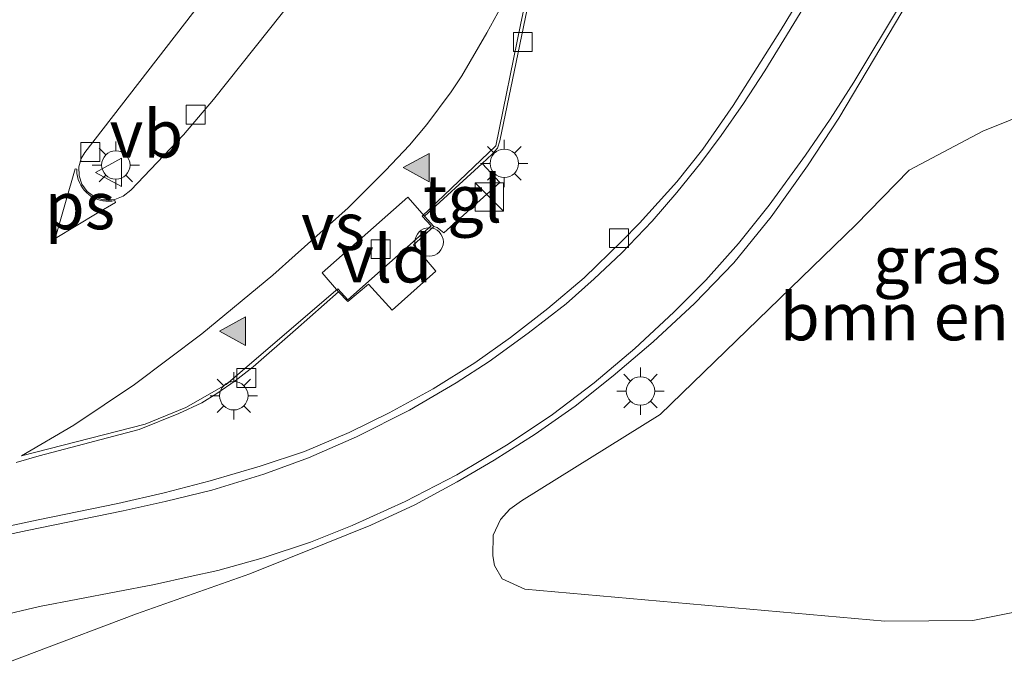
# Model space of a CAD drawing. Units: metres. Extents: x 140000 to 150003, y 474999 to 481251.
# Drawn here: x 145966 to 146018, y 475036 to 475071 of the extents above; entities that cross this region are included whole.
import ezdxf
from ezdxf.enums import TextEntityAlignment as Align

# ---------------------------------------------------------------- set-up
doc = ezdxf.new("R2010")
doc.units = ezdxf.units.M
doc.layers.get('0').update_dxf_attribs({"lineweight": 25})
for name, color, linetype, lineweight in [('B-ME-AL-OVERIG-S-B1', 7, 'Continuous', 18), ('B-ME-GR-BOMENSTRUIKEN-GV-B6', 93, 'Continuous', 18), ('B-ME-IE-GRASLAND-GV-B6', 93, 'Continuous', 18), ('B-ME-IE-INRICHTINGSELEMENT-S-B1', 253, 'Continuous', 18), ('B-ME-IE-MEUBILAIR_WEGMEUBILAIR-LICHTMAST-S-B1', 8, 'Continuous', 18), ('B-ME-VH-VERH_SOORT-BITUMEN-GV-B6', 8, 'IE-TERREINAFSCHEIDING-NATUURLIJK-HOUTWAL', 18), ('B-ME-VH-VERH_SOORT-GV-B6', 8, 'Continuous', 18), ('B-ME-VH-VERH_SOORT-KLINKERS-GV-B6', 8, 'IE-TERREINAFSCHEIDING-NATUURLIJK-HOUTWAL', 18), ('B-ME-VH-VERH_SOORT-TEGELS-GV-B6', 8, 'Continuous', 18), ('B-ME-VV-KOLK-S-B1', 8, 'Continuous', 18), ('B-ME-VW-MARKERING-STREEP-015-L-B1', 7, 'Continuous', 18), ('B-ME-VW-MARKERING-VERDRIJFSTRP-GV-B6', 7, 'Continuous', 18), ('B-ME-VW-MARKERING-VLAKMARK-GV-B6', 7, 'Continuous', 18), ('B-ME-VW-MARKERING-VLAKMARK-S-B1', 7, 'Continuous', 18), ('B-ME-VW-MEUBILAIR_WEGMEUBILAIR-VERKEERSBORD-S-B1', 8, 'Continuous', 18)]:
    doc.layers.add(name, color=color, linetype=linetype, lineweight=lineweight)
doc.styles.add('NLCS-ISO', font='NLCS-ISO.TTF')
doc.linetypes.add('IE-TERREINAFSCHEIDING-NATUURLIJK-HOUTWAL', pattern='A,7,-1.5,[67,NLCS.SHX,S=0.75,R=45,X=0,Y=0],-1.5,7,-1.5,[70,NLCS.SHX,S=0.75,R=0,X=0,Y=0],-1.5', length=20)

# ---------------------------------------------------------------- blocks, each defined once
blk = doc.blocks.new('kast')
blk.add_line((-0.75, -0.75), (0.75, 0.75))
blk.add_lwpolyline([(-0.75, 0.75), (0.75, 0.75), (0.75, -0.75), (-0.75, -0.75)], close=True)
blk = doc.blocks.new('verkeersbord')
for p, q in [((0, 0.75), (-0.75, -0.625)), ((0.75, -0.625), (0, 0.75)), ((-0.75, -0.625), (0.75, -0.625))]:
    blk.add_line(p, q)
blk = doc.blocks.new('dtb')
blk.add_circle((0, 0), 0.75)
blk = doc.blocks.new('kolk')
blk.add_lwpolyline([(-0.5, -0.5), (0.5, -0.5), (0.5, 0.5), (-0.5, 0.5)], close=True)
blk = doc.blocks.new('verfsymbol')
for color in [252, 253]:
    blk.add_hatch(color=color).paths.add_polyline_path([(0.75, -0.625), (0, 0.75), (-0.75, -0.625)])
blk.add_lwpolyline([(0.75, -0.625), (0, 0.75), (-0.75, -0.625)], close=True)
blk = doc.blocks.new('lantaarnpaal')
for p, q in [((0, 0.75), (0, 1.25)), ((-0.884, 0.884), (-0.53, 0.53)), ((0.53, 0.53), (0.884, 0.884)), ((-0.75, 0), (-1.25, 0)), ((0.75, 0), (1.25, 0)), ((-0.53, -0.53), (-0.884, -0.884)), ((0, -0.75), (0, -1.25)), ((0.53, -0.53), (0.884, -0.884))]:
    blk.add_line(p, q)
blk.add_circle((0, 0), 0.75)

msp = doc.modelspace()

# ---------------------------------------------------------------- linework, layer by layer
at = {"layer": 'B-ME-GR-BOMENSTRUIKEN-GV-B6'}
for points in [[(146016.229, 475038.833, 0.255), (146011.581, 475038.783, 0.245), (145992.607, 475040.476, 0.433), (145991.4062, 475041.0205, 0.465), (145991.0065, 475041.7363, 0.465), (145990.92, 475042.244, 0.465), (145990.9374, 475043.3308, 0.465), (145991.3229, 475044.1564, 0.465), (145991.8154, 475044.6981, 0.465), (145992.422, 475045.138, 0.515), (145999.734, 475049.701, 0.471), (146010.049, 475059.699, 0.461), (146012.8702, 475062.5966, 0.513), (146016.759, 475064.647, 0.492), (146025.5781, 475068.1955, 0.543)], [(146019.293, 475039.444, 0.259), (146016.229, 475038.833, 0.255)]]:
    msp.add_polyline3d(points, dxfattribs=at)
at = {"layer": 'B-ME-IE-GRASLAND-GV-B6'}
for points in [[(145935.952, 475022.954, 0.986), (145939.4122, 475025.0119, 0.9145), (145942.196, 475026.592, 0.858), (145949.555, 475030.296, 0.694), (145957.675, 475033.701, 0.594), (145966.745, 475037.146, 0.511), (145972.132, 475039.173, 0.466), (145978.105, 475041.292, 0.452), (145982.1297, 475042.9069, 0.5757), (145984.4934, 475043.8562, 0.5682), (145986.7997, 475044.9374, 0.5672), (145989.0413, 475046.1471, 0.5728), (145990.9807, 475047.2895, 0.5801), (145993.1566, 475048.6526, 0.5837), (145995.2527, 475050.1355, 0.5861), (145997.2625, 475051.7335, 0.5873), (145999.3641, 475053.5341, 0.5961), (146001.5465, 475055.5616, 0.6032), (146003.6284, 475057.6921, 0.6035), (146005.6016, 475060.1355, 0.6481), (146007.5146, 475062.8237, 0.6739), (146009.1585, 475065.335, 0.6521), (146013.981, 475073.459, 0.612)], [(145935.952, 475022.954, 0.986), (145939.4122, 475025.0119, 0.9145), (145942.196, 475026.592, 0.858), (145949.555, 475030.296, 0.694), (145957.675, 475033.701, 0.594), (145966.745, 475037.146, 0.511), (145972.132, 475039.173, 0.466), (145978.105, 475041.292, 0.452), (145982.1297, 475042.9069, 0.5757), (145984.4934, 475043.8562, 0.5682), (145986.7997, 475044.9374, 0.5672), (145989.0413, 475046.1471, 0.5728), (145990.9807, 475047.2895, 0.5801), (145993.1566, 475048.6526, 0.5837), (145995.2527, 475050.1355, 0.5861), (145997.2625, 475051.7335, 0.5873), (145999.3641, 475053.5341, 0.5961), (146001.5465, 475055.5616, 0.6032), (146003.6284, 475057.6921, 0.6035), (146005.6016, 475060.1355, 0.6481), (146007.5146, 475062.8237, 0.6739), (146009.1585, 475065.335, 0.6521), (146013.981, 475073.459, 0.612)], [(146008.4007, 475073.7889, 0.5792), (146006.1152, 475070.01, 0.5422), (146003.5914, 475066.0107, 0.5507), (146001.9859, 475063.6945, 0.5268), (146000.6128, 475061.9692, 0.5246), (145998.6447, 475059.7915, 0.5169), (145997.7218, 475058.8382, 0.5138), (145995.7274, 475056.9107, 0.5184), (145993.8115, 475055.2835, 0.5431), (145991.8443, 475053.762, 0.5717), (145989.962, 475052.4186, 0.5778), (145987.7645, 475051.0484, 0.5849), (145985.4599, 475049.7774, 0.5917), (145983.3477, 475048.7508, 0.6023), (145980.9831, 475047.75, 0.5961), (145978.6591, 475046.9704, 0.6356), (145976.0193, 475046.1945, 0.6301), (145973.591, 475045.5647, 0.6377), (145971.1481, 475044.9949, 0.6623), (145966.9541, 475044.1466, 0.6931), (145962.9872, 475043.2986, 0.6978)], [(145965.7841, 475047.1627, 0.7085), (145967.0002, 475047.5241, 0.6824), (145972.274, 475048.909, 0.754), (145974.3635, 475049.7473, 0.7958), (145975.5762, 475050.3179, 0.7854), (145976.3587, 475050.8032, 0.7792), (145977.3409, 475051.4791, 0.7702), (145978.2855, 475052.2066, 0.7603), (145980.5146, 475054.1727, 0.7221), (145982.788, 475056.174, 0.757), (145983.278, 475055.658, 0.77), (145984.356, 475056.574, 0.7946), (145985.609, 475055.205, 0.8663), (145987.922, 475057.268, 0.8663), (145986.743, 475058.653, 0.8294), (145987.813, 475059.625, 0.8594), (145987.987, 475059.57, 0.865), (145988.332, 475059.276, 0.887), (145991.29, 475061.937, 0.863), (145990.353, 475062.942, 0.741), (145990.888, 475063.443, 0.746), (145991.164, 475063.753, 0.754), (145991.285, 475064.133, 0.735), (145993.199, 475073.387, 0.73)], [(146025.5781, 475068.1955, 0.543), (146016.759, 475064.647, 0.492), (146012.8702, 475062.5966, 0.513), (146010.049, 475059.699, 0.461), (145999.734, 475049.701, 0.471), (145992.422, 475045.138, 0.515), (145991.8154, 475044.6981, 0.465), (145991.3229, 475044.1564, 0.465), (145990.9374, 475043.3308, 0.465), (145990.92, 475042.244, 0.465), (145991.0065, 475041.7363, 0.465), (145991.4062, 475041.0205, 0.465), (145992.607, 475040.476, 0.433), (146011.581, 475038.783, 0.245), (146016.229, 475038.833, 0.255), (146019.293, 475039.444, 0.259)], [(146025.5781, 475068.1955, 0.543), (146016.759, 475064.647, 0.492), (146012.8702, 475062.5966, 0.513), (146010.049, 475059.699, 0.461), (145999.734, 475049.701, 0.471), (145992.422, 475045.138, 0.515), (145991.8154, 475044.6981, 0.465), (145991.3229, 475044.1564, 0.465), (145990.9374, 475043.3308, 0.465), (145990.92, 475042.244, 0.465), (145991.0065, 475041.7363, 0.465), (145991.4062, 475041.0205, 0.465), (145992.607, 475040.476, 0.433), (146011.581, 475038.783, 0.245), (146016.229, 475038.833, 0.255), (146019.293, 475039.444, 0.259)]]:
    msp.add_polyline3d(points, dxfattribs=at)
at = {"layer": 'B-ME-VH-VERH_SOORT-BITUMEN-GV-B6'}
for points in [[(146013.981, 475073.459, 0.612), (146009.1585, 475065.335, 0.6521), (146007.5146, 475062.8237, 0.6739), (146005.6016, 475060.1355, 0.6481), (146003.6284, 475057.6921, 0.6035), (146001.5465, 475055.5616, 0.6032), (145999.3641, 475053.5341, 0.5961), (145997.2625, 475051.7335, 0.5873), (145995.2527, 475050.1355, 0.5861), (145993.1566, 475048.6526, 0.5837), (145990.9807, 475047.2895, 0.5801), (145989.0413, 475046.1471, 0.5728), (145986.7997, 475044.9374, 0.5672), (145984.4934, 475043.8562, 0.5682), (145982.1297, 475042.9069, 0.5757), (145978.105, 475041.292, 0.452), (145972.132, 475039.173, 0.466), (145966.745, 475037.146, 0.511), (145957.675, 475033.701, 0.594), (145949.555, 475030.296, 0.694), (145942.196, 475026.592, 0.858), (145939.4122, 475025.0119, 0.9145), (145935.952, 475022.954, 0.986)], [(146013.981, 475073.459, 0.612), (146009.1585, 475065.335, 0.6521), (146007.5146, 475062.8237, 0.6739), (146005.6016, 475060.1355, 0.6481), (146003.6284, 475057.6921, 0.6035), (146001.5465, 475055.5616, 0.6032), (145999.3641, 475053.5341, 0.5961), (145997.2625, 475051.7335, 0.5873), (145995.2527, 475050.1355, 0.5861), (145993.1566, 475048.6526, 0.5837), (145990.9807, 475047.2895, 0.5801), (145989.0413, 475046.1471, 0.5728), (145986.7997, 475044.9374, 0.5672), (145984.4934, 475043.8562, 0.5682), (145982.1297, 475042.9069, 0.5757), (145978.105, 475041.292, 0.452), (145972.132, 475039.173, 0.466), (145966.745, 475037.146, 0.511), (145957.675, 475033.701, 0.594), (145949.555, 475030.296, 0.694), (145942.196, 475026.592, 0.858), (145939.4122, 475025.0119, 0.9145), (145935.952, 475022.954, 0.986)], [(145962.9872, 475043.2986, 0.6978), (145966.9541, 475044.1466, 0.6931), (145971.1481, 475044.9949, 0.6623), (145973.591, 475045.5647, 0.6377), (145976.0193, 475046.1945, 0.6301), (145978.6591, 475046.9704, 0.6356), (145980.9831, 475047.75, 0.5961), (145983.3477, 475048.7508, 0.6023), (145985.4599, 475049.7774, 0.5917), (145987.7645, 475051.0484, 0.5849), (145989.962, 475052.4186, 0.5778), (145991.8443, 475053.762, 0.5717), (145993.8115, 475055.2835, 0.5431), (145995.7274, 475056.9107, 0.5184), (145997.7218, 475058.8382, 0.5138), (145998.6447, 475059.7915, 0.5169), (146000.6128, 475061.9692, 0.5246), (146001.9859, 475063.6945, 0.5268), (146003.5914, 475066.0107, 0.5507), (146006.1152, 475070.01, 0.5422), (146008.4007, 475073.7889, 0.5792)], [(145962.9872, 475043.2986, 0.6978), (145966.9541, 475044.1466, 0.6931), (145971.1481, 475044.9949, 0.6623), (145973.591, 475045.5647, 0.6377), (145976.0193, 475046.1945, 0.6301), (145978.6591, 475046.9704, 0.6356), (145980.9831, 475047.75, 0.5961), (145983.3477, 475048.7508, 0.6023), (145985.4599, 475049.7774, 0.5917), (145987.7645, 475051.0484, 0.5849), (145989.962, 475052.4186, 0.5778), (145991.8443, 475053.762, 0.5717), (145993.8115, 475055.2835, 0.5431), (145995.7274, 475056.9107, 0.5184), (145997.7218, 475058.8382, 0.5138), (145998.6447, 475059.7915, 0.5169), (146000.6128, 475061.9692, 0.5246), (146001.9859, 475063.6945, 0.5268), (146003.5914, 475066.0107, 0.5507), (146006.1152, 475070.01, 0.5422), (146008.4007, 475073.7889, 0.5792)]]:
    msp.add_polyline3d(points, dxfattribs=at)
at = {"layer": 'B-ME-VH-VERH_SOORT-GV-B6'}
msp.add_polyline3d([(145987.922, 475057.268, 0.8663), (145985.609, 475055.205, 0.8663), (145984.356, 475056.574, 0.7946), (145983.278, 475055.658, 0.77), (145982.788, 475056.174, 0.757), (145981.924, 475057.17, 0.7917), (145986.438, 475061.174, 0.8106), (145987.321, 475060.171, 0.8544), (145987.813, 475059.625, 0.8594), (145986.743, 475058.653, 0.8294), (145987.922, 475057.268, 0.8663)], dxfattribs=at)
at = {"layer": 'B-ME-VH-VERH_SOORT-KLINKERS-GV-B6'}
for points in [[(145977.985, 475074.622, 0.677), (145969.4082, 475063.52, 0.7796), (145969.2138, 475063.2052, 0.7796), (145969.0894, 475062.7622, 0.7796), (145969.102, 475062.2903, 0.7796), (145969.2552, 475061.8439, 0.7796), (145969.535, 475061.4638, 0.7796), (145969.9158, 475061.1848, 0.7796), (145970.3626, 475061.0326, 0.7796)], [(145993.199, 475073.387, 0.73), (145991.285, 475064.133, 0.735), (145991.164, 475063.753, 0.754), (145990.888, 475063.443, 0.746), (145990.353, 475062.942, 0.741), (145987.321, 475060.171, 0.8544), (145986.438, 475061.174, 0.8106), (145981.924, 475057.17, 0.7917), (145982.788, 475056.174, 0.757), (145980.5146, 475054.1727, 0.7221), (145978.2855, 475052.2066, 0.7603), (145977.3409, 475051.4791, 0.7702), (145976.3587, 475050.8032, 0.7792), (145975.5762, 475050.3179, 0.7854), (145974.3635, 475049.7473, 0.7958), (145972.274, 475048.909, 0.754), (145967.0002, 475047.5241, 0.6824), (145965.7841, 475047.1627, 0.7085)], [(145970.3626, 475061.0326, 0.7796), (145970.8344, 475061.0212, 0.7796), (145970.9898, 475061.0492, 0.7796), (145971.428, 475061.2247, 0.7796), (145971.841, 475061.543, 0.7796), (145974.609, 475064.456, 0.683), (145976.183, 475066.319, 0.676), (145980.509, 475071.78, 0.696)]]:
    msp.add_polyline3d(points, dxfattribs=at)
at = {"layer": 'B-ME-VH-VERH_SOORT-TEGELS-GV-B6'}
for points in [[(145970.9898, 475061.0492, 0.7796), (145970.8344, 475061.0212, 0.7796), (145970.3626, 475061.0326, 0.7796), (145969.9158, 475061.1848, 0.7796), (145969.535, 475061.4638, 0.7796), (145969.2552, 475061.8439, 0.7796), (145969.102, 475062.2903, 0.7796), (145969.0894, 475062.7622, 0.7796), (145969.2138, 475063.2052, 0.7796), (145969.4082, 475063.52, 0.7796), (145977.985, 475074.622, 0.677)], [(145980.509, 475071.78, 0.696), (145976.183, 475066.319, 0.676), (145974.609, 475064.456, 0.683), (145971.841, 475061.543, 0.7796), (145971.428, 475061.2247, 0.7796), (145970.9898, 475061.0492, 0.7796)], [(145991.29, 475061.937, 0.863), (145988.332, 475059.276, 0.887), (145987.987, 475059.57, 0.865), (145987.813, 475059.625, 0.8594), (145987.321, 475060.171, 0.8544), (145990.353, 475062.942, 0.741), (145991.29, 475061.937, 0.863)]]:
    msp.add_polyline3d(points, dxfattribs=at)
at = {"layer": 'B-ME-VW-MARKERING-STREEP-015-L-B1'}
for points in [[(145959.6909, 475042.1782, 0.6897), (145962.1512, 475042.677, 0.6846), (145966.3659, 475043.5671, 0.658), (145971.4363, 475044.6155, 0.6407), (145973.6363, 475045.1011, 0.6239), (145976.1097, 475045.7109, 0.6012), (145978.8536, 475046.5523, 0.6075), (145981.2078, 475047.4112, 0.5987), (145983.7355, 475048.5212, 0.5776), (145986.5187, 475049.9328, 0.5608), (145988.992, 475051.3733, 0.5551), (145990.7342, 475052.4912, 0.5423), (145992.7771, 475053.9884, 0.5443), (145994.7832, 475055.5344, 0.5271), (145996.2659, 475056.8529, 0.5261), (145997.694, 475058.2076, 0.5112), (145999.3117, 475059.8978, 0.506), (146000.6216, 475061.4189, 0.525), (146001.8829, 475062.9807, 0.5348), (146002.9595, 475064.4208, 0.5366), (146004.1342, 475066.1117, 0.5433), (146005.2562, 475067.8381, 0.5576), (146007.7896, 475071.9872, 0.5793), (146011.3358, 475077.884, 0.5781)], [(145964.7663, 475039.0411, 0.6343), (145967.023, 475039.5671, 0.6097), (145973.0762, 475040.7329, 0.5673), (145974.9682, 475041.1415, 0.5699), (145976.4175, 475041.4731, 0.5664), (145978.8177, 475042.1357, 0.5668), (145981.3074, 475042.9684, 0.5646), (145983.4962, 475043.8339, 0.5641), (145986.2927, 475045.1095, 0.5688), (145989.0267, 475046.5142, 0.5618), (145991.7307, 475048.1254, 0.5705), (145994.058, 475049.69, 0.5779), (145996.2652, 475051.361, 0.5969), (145998.4118, 475053.174, 0.6121), (146000.4632, 475055.0943, 0.6149), (146002.1429, 475056.7831, 0.6132), (146003.8704, 475058.7157, 0.6161), (146005.4879, 475060.7411, 0.6242), (146007.4084, 475063.3786, 0.6417), (146008.7028, 475065.2877, 0.6555), (146009.9439, 475067.2319, 0.6704), (146012.5166, 475071.5046, 0.6565)], [(145964.7663, 475039.0411, 0.6343), (145967.023, 475039.5671, 0.6097), (145973.0762, 475040.7329, 0.5673), (145974.9682, 475041.1415, 0.5699), (145976.4175, 475041.4731, 0.5664), (145978.8177, 475042.1357, 0.5668), (145981.3074, 475042.9684, 0.5646), (145983.4962, 475043.8339, 0.5641), (145986.2927, 475045.1095, 0.5688), (145989.0267, 475046.5142, 0.5618), (145991.7307, 475048.1254, 0.5705), (145994.058, 475049.69, 0.5779), (145996.2652, 475051.361, 0.5969), (145998.4118, 475053.174, 0.6121), (146000.4632, 475055.0943, 0.6149), (146002.1429, 475056.7831, 0.6132), (146003.8704, 475058.7157, 0.6161), (146005.4879, 475060.7411, 0.6242), (146007.4084, 475063.3786, 0.6417), (146008.7028, 475065.2877, 0.6555), (146009.9439, 475067.2319, 0.6704), (146012.5166, 475071.5046, 0.6565)]]:
    msp.add_polyline3d(points, dxfattribs=at)
at = {"layer": 'B-ME-VW-MARKERING-VERDRIJFSTRP-GV-B6'}
for points in [[(145993.4177, 475075.0715, 0.8288), (145992.4001, 475070.3533, 0.8088), (145991.0825, 475063.8695, 0.8788), (145987.1897, 475060.1649, 0.8788), (145987.6637, 475059.6512, 0.8788)], [(145987.6637, 475059.6512, 0.8788), (145983.2732, 475055.7391, 0.8804), (145982.7457, 475056.3283, 0.8798), (145976.8604, 475051.2806, 0.8138), (145974.7417, 475050.0749, 0.8438), (145972.596, 475049.1836, 0.7838), (145966.077, 475047.51, 0.6988), (145968.833, 475049.136, 0.72), (145972.024, 475051.275, 0.735), (145975.568, 475053.946, 0.713), (145979.318, 475057.056, 0.751), (145980.5015, 475058.1045, 0.7625), (145983.2831, 475060.6017, 0.873), (145985.2645, 475062.5644, 0.8655), (145986.5174, 475063.9167, 0.8644), (145987.434, 475065.0079, 0.8462), (145988.7149, 475066.7192, 0.8246), (145989.2896, 475067.5725, 0.8166), (145990.5967, 475069.8386, 0.8019), (145991.5717, 475071.617, 0.7906)]]:
    msp.add_polyline3d(points, dxfattribs=at)
at = {"layer": 'B-ME-VW-MARKERING-VLAKMARK-GV-B6'}
msp.add_polyline3d([(145970.5127, 475060.9524, 0.7953), (145970.6754, 475060.948, 0.7975), (145970.8377, 475060.9596, 0.7999), (145970.9981, 475060.9872, 0.8022), (145971.0203, 475060.885, 0.8022), (145970.0558, 475060.3267, 0.7896), (145967.8426, 475058.9841, 0.7846), (145968.9066, 475062.6647, 0.7846), (145968.9825, 475062.6514, 0.7846), (145968.9821, 475062.5701, 0.7841), (145968.9935, 475062.4078, 0.7833), (145969.0207, 475062.2473, 0.7826), (145969.0635, 475062.0903, 0.7823), (145969.1216, 475061.9382, 0.7821), (145969.1943, 475061.7926, 0.7822), (145969.2809, 475061.6548, 0.7826), (145969.3806, 475061.5262, 0.7832), (145969.4925, 475061.4079, 0.784), (145969.6154, 475061.3013, 0.785), (145969.7482, 475061.2072, 0.7863), (145969.8895, 475061.1265, 0.7878), (145970.0381, 475061.0602, 0.7894), (145970.1925, 475061.0087, 0.7912), (145970.3512, 475060.9727, 0.7932), (145970.5127, 475060.9524, 0.7953)], dxfattribs=at)

# ---------------------------------------------------------------- block references
at = {"layer": 'B-ME-AL-OVERIG-S-B1', "rotation": 90}
msp.add_blockref('dtb', (145987.562, 475058.801, 0.8103), dxfattribs=at)
at = {"layer": 'B-ME-IE-INRICHTINGSELEMENT-S-B1', "rotation": 90}
msp.add_blockref('kast', (145990.739, 475061.171, 0.854), dxfattribs=at)
at = {"layer": 'B-ME-IE-MEUBILAIR_WEGMEUBILAIR-LICHTMAST-S-B1', "rotation": 90}
for p in [(145971.0412, 475062.8607, 0.7051), (145991.523, 475062.949, 0.7903), (145998.705, 475050.934, 0.451), (145977.261, 475050.686, 0.6558)]:
    msp.add_blockref('lantaarnpaal', p, dxfattribs=at)
at = {"layer": 'B-ME-VV-KOLK-S-B1', "rotation": 90}
for p in [(145992.501, 475069.35, 0.762), (145975.253, 475065.521, 0.772), (145969.705, 475063.549, 0.786), (145997.577, 475059.003, 0.542), (145985.002, 475058.421, 0.701), (145977.917, 475051.617, 0.768)]:
    msp.add_blockref('kolk', p, dxfattribs=at)
at = {"layer": 'B-ME-VW-MARKERING-VLAKMARK-S-B1', "rotation": 90}
for p in [(145986.9368, 475062.7255, 0.8182), (145977.2542, 475054.0948, 0.8582)]:
    msp.add_blockref('verfsymbol', p, dxfattribs=at)
at = {"layer": 'B-ME-VW-MEUBILAIR_WEGMEUBILAIR-VERKEERSBORD-S-B1', "rotation": 90}
msp.add_blockref('verkeersbord', (145970.7126, 475062.4737, 2.0651), dxfattribs=at)

# ---------------------------------------------------------------- texts
at = {"layer": 'B-ME-GR-BOMENSTRUIKEN-GV-B6', "ltscale": 0.2, "style": 'NLCS-ISO'}
msp.add_text('bmn en strkn', height=2.5, dxfattribs=at).set_placement((146016.5556, 475054.8619), align=Align.MIDDLE_CENTER)
at = {"layer": 'B-ME-IE-GRASLAND-GV-B6', "ltscale": 0.2, "style": 'NLCS-ISO'}
msp.add_text('gras', height=2.5, dxfattribs=at).set_placement((146014.3465, 475057.8532), align=Align.MIDDLE_CENTER)
msp.add_text('gras', height=2.5, dxfattribs=at).set_placement((146014.3465, 475057.8532), align=Align.MIDDLE_CENTER)
at = {"layer": 'B-ME-VH-VERH_SOORT-GV-B6', "ltscale": 0.2, "style": 'NLCS-ISO'}
msp.add_text('vld', height=2.5, dxfattribs=at).set_placement((145985.297, 475057.9156), align=Align.MIDDLE_CENTER)
at = {"layer": 'B-ME-VH-VERH_SOORT-TEGELS-GV-B6', "ltscale": 0.2, "style": 'NLCS-ISO'}
msp.add_text('tgl', height=2.5, dxfattribs=at).set_placement((145989.3162, 475061.0847), align=Align.MIDDLE_CENTER)
at = {"layer": 'B-ME-VW-MARKERING-VERDRIJFSTRP-GV-B6', "ltscale": 0.2, "style": 'NLCS-ISO'}
msp.add_text('vs', height=2.5, dxfattribs=at).set_placement((145982.4905, 475059.629), align=Align.MIDDLE_CENTER)
at = {"layer": 'B-ME-VW-MARKERING-VLAKMARK-GV-B6', "ltscale": 0.2, "style": 'NLCS-ISO'}
msp.add_text('ps', height=2.5, dxfattribs=at).set_placement((145969.1465, 475060.7225), align=Align.MIDDLE_CENTER)
at = {"layer": 'B-ME-VW-MEUBILAIR_WEGMEUBILAIR-VERKEERSBORD-S-B1', "ltscale": 0.2, "style": 'NLCS-ISO'}
msp.add_text('vb', height=2.5, dxfattribs=at).set_placement((145970.7126, 475062.4737, 2.0651), align=Align.BOTTOM_LEFT)

doc.saveas('drawing.dxf')
